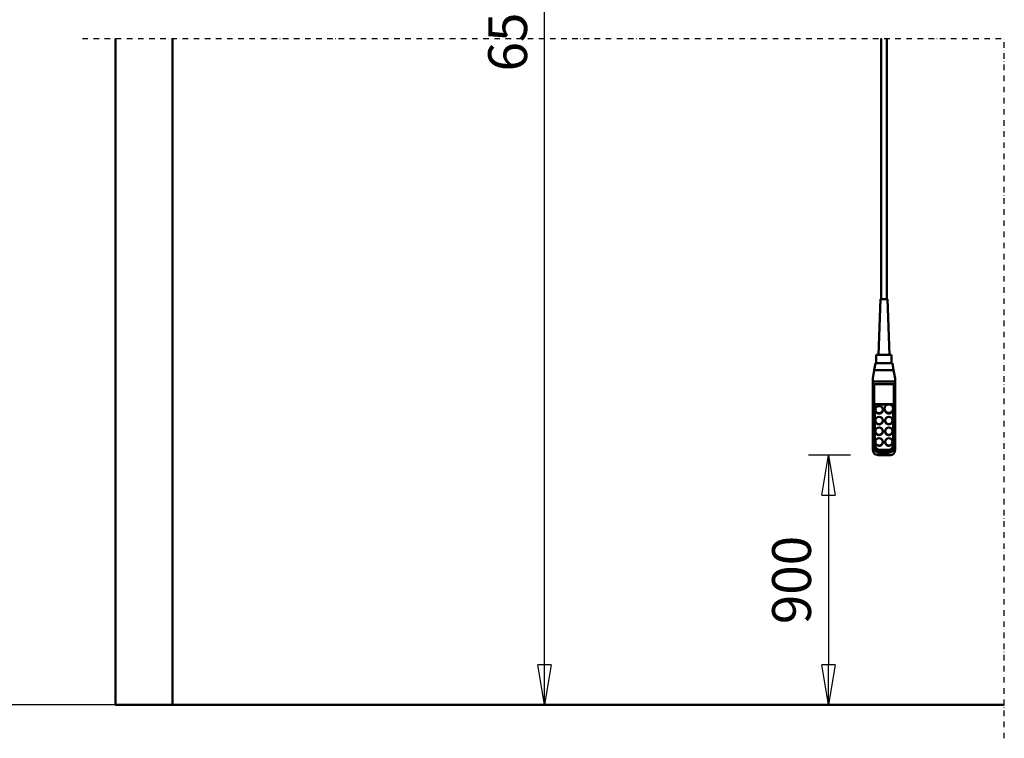
# Model space of a CAD drawing. Units: millimetres. Extents: x 0 to 25393, y 0 to 16800.
# Drawn here: x 2164 to 5710, y 8292 to 10879 of the extents above; entities that cross this region are included whole.
import ezdxf

# ---------------------------------------------------------------- set-up
doc = ezdxf.new("R2010")
doc.units = ezdxf.units.MM
doc.header["$MEASUREMENT"] = 0
doc.linetypes.add('DASHDOT', pattern=[1.0001, 0.5, -0.25, 0.0001, -0.25])
for name, color, linetype, lineweight in [('(0)', 7, 'Continuous', 35), ('(1) Shape lines', 7, 'Continuous', 35), ('(6) Dimensions', 7, 'Continuous', 35)]:
    doc.layers.add(name, color=color, linetype=linetype, lineweight=lineweight)
doc.styles.add('Arial', font='ARIAL.TTF')
doc.dimstyles.new('Vertex Style', dxfattribs={"dimscale": 40, "dimtxt": 0.18, "dimasz": 3.6, "dimexe": 1.8, "dimexo": 0.0625, "dimgap": 1.7, "dimtad": 1, "dimdec": 1, "dimdsep": 46, "dimtxsty": 'Arial', "dimblk1": 'CLOSED', "dimblk2": 'CLOSED', "dimsah": 1, "dimcen": 0.09, "dimdle": 1.8, "dimclrd": 9, "dimclre": 9, "dimadec": 1, "dimazin": 2, "dimtfac": 0.65, "dimtdec": 4, "dimtmove": 0, "dimatfit": 3, "dimfxl": 0, "dimtolj": 1, "dimtzin": 0, "dimlwd": 25, "dimlwe": 25, "dimarcsym": 0})

# ---------------------------------------------------------------- blocks, each defined once
blk = doc.blocks.new('_Closed')
at = {"color": 0, "linetype": 'ByBlock', "lineweight": -2}
for p, q in [((-1, 0.166667), (0, 0)), ((-1, 0.166667), (-1, -0.166667)), ((0, 0), (-1, -0.166667)), ((0, 0), (-1, 0))]:
    blk.add_line(p, q, dxfattribs=at)
blk = doc.blocks.new('*D64')
at = {"layer": '(6) Dimensions', "color": 9, "lineweight": 25}
for p, q in [((5156.6, 9311.6), (5004.6, 9311.6)), ((5076.6, 9167.6), (5076.6, 8556)), ((2834.1, 8412), (5148.6, 8412))]:
    blk.add_line(p, q, dxfattribs=at)
at = {"layer": 'Defpoints', "color": 0}
for p in [(5276.6, 9311.6), (2714.1, 8412), (5076.6, 8412)]:
    blk.add_point(p, dxfattribs=at)
at = {"layer": '(6) Dimensions', "color": 9, "lineweight": 25, "xscale": 144, "yscale": 144, "zscale": 144}
for p, rotation in [((5076.6, 9311.6), 90), ((5076.6, 8412), 270)]:
    blk.add_blockref('_Closed', p, dxfattribs=dict(at, rotation=rotation))
at = {"layer": '(6) Dimensions', "color": 0, "lineweight": 35, "insert": (4943.9, 8861.8), "char_height": 140, "attachment_point": 5, "rotation": 90, "style": 'Arial'}
blk.add_mtext('\\A1;900', dxfattribs=at)
blk = doc.blocks.new('*D67')
at = {"layer": '(6) Dimensions', "color": 9, "lineweight": 25}
for p, q in [((2594.1, 12711.9), (1890.1, 12711.9)), ((1962.1, 8556), (1962.1, 12567.9)), ((2594.1, 8412), (1890.1, 8412))]:
    blk.add_line(p, q, dxfattribs=at)
at = {"layer": 'Defpoints', "color": 0}
for p in [(1962.1, 12711.9), (2714.1, 12711.9), (2714.1, 8412)]:
    blk.add_point(p, dxfattribs=at)
at = {"layer": '(6) Dimensions', "color": 9, "lineweight": 25, "xscale": 144, "yscale": 144, "zscale": 144}
for p, rotation in [((1962.1, 12711.9), 90), ((1962.1, 8412), 270)]:
    blk.add_blockref('_Closed', p, dxfattribs=dict(at, rotation=rotation))
at = {"layer": '(6) Dimensions', "color": 0, "lineweight": 35, "insert": (1829.4, 10904.7), "char_height": 140, "attachment_point": 5, "rotation": 90, "style": 'Arial'}
blk.add_mtext('\\A1;6574', dxfattribs=at)
blk = doc.blocks.new('*D68')
at = {"layer": '(6) Dimensions', "color": 9, "lineweight": 25}
for p, q in [((2390.1, 13369.9), (1488.1, 13369.9)), ((1560.1, 8556), (1560.1, 13225.9)), ((2594.1, 8412), (1488.1, 8412))]:
    blk.add_line(p, q, dxfattribs=at)
at = {"layer": 'Defpoints', "color": 0}
for p in [(1560.1, 13369.9), (2510.1, 13369.9), (2714.1, 8412)]:
    blk.add_point(p, dxfattribs=at)
at = {"layer": '(6) Dimensions', "color": 9, "lineweight": 25, "xscale": 144, "yscale": 144, "zscale": 144}
for p, rotation in [((1560.1, 13369.9), 90), ((1560.1, 8412), 270)]:
    blk.add_blockref('_Closed', p, dxfattribs=dict(at, rotation=rotation))
at = {"layer": '(6) Dimensions', "color": 0, "lineweight": 35, "insert": (1427.4, 10904.7), "char_height": 140, "attachment_point": 5, "rotation": 90, "style": 'Arial'}
blk.add_mtext('\\A1;7232', dxfattribs=at)
blk = doc.blocks.new('*D69')
at = {"layer": '(6) Dimensions', "color": 9, "lineweight": 25}
for p, q in [((2937.1, 12709.9), (4126.1, 12709.9)), ((4054.1, 8556), (4054.1, 12565.9)), ((2834.1, 8412), (4126.1, 8412))]:
    blk.add_line(p, q, dxfattribs=at)
at = {"layer": 'Defpoints', "color": 0}
for p in [(2817.1, 12709.9), (4054.1, 12709.9), (2714.1, 8412)]:
    blk.add_point(p, dxfattribs=at)
at = {"layer": '(6) Dimensions', "color": 9, "lineweight": 25, "xscale": 144, "yscale": 144, "zscale": 144}
for p, rotation in [((4054.1, 12709.9), 90), ((4054.1, 8412), 270)]:
    blk.add_blockref('_Closed', p, dxfattribs=dict(at, rotation=rotation))
at = {"layer": '(6) Dimensions', "color": 0, "lineweight": 35, "insert": (3921.4, 10904.7), "char_height": 140, "attachment_point": 5, "rotation": 90, "style": 'Arial'}
blk.add_mtext('\\A1;6572', dxfattribs=at)
blk = doc.blocks.new('MACRO_10_2dbfa0b2-5db6-45a8-ae0e-21722a81cdc8')
at = {"layer": '(0)', "color": 7, "linetype": 'DASHDOT', "lineweight": 25, "ltscale": 40}
for p in [(-11440, 2400), (-8120, -120)]:
    blk.add_line(p, (-8120, 2400), dxfattribs=at)
at = {"layer": '(1) Shape lines', "color": 7, "linetype": 'Continuous', "lineweight": 50, "ltscale": 120}
for p, q in [((-11320, 2400), (-11320, 0)), ((-11115.9, 0.1), (-11115.9, 2400)), ((-8563.4, 1460.6), (-8563.4, 2400)), ((-8543.4, 2400), (-8543.4, 1460.6)), ((-8573.4, 1260.6), (-8566.4, 1460.6)), ((-8540.4, 1460.6), (-8533.4, 1260.6)), ((-8580.9, 1230), (-8580.9, 1260.6)), ((-8525.9, 1260.6), (-8525.9, 1230)), ((-8588.1, 1205), (-8583.7, 1230)), ((-8553.4, 1230), (-8583.7, 1230)), ((-8523.1, 1230), (-8553.4, 1230)), ((-8523.1, 1230), (-8518.7, 1205)), ((-8593.4, 1175), (-8588.1, 1205)), ((-8593.4, 1165), (-8593.4, 1175)), ((-8588.1, 1205), (-8518.7, 1205)), ((-8518.7, 1205), (-8513.4, 1175)), ((-8513.4, 1165), (-8513.4, 1175)), ((-8593.4, 1165), (-8513.4, 1165)), ((-8593.4, 1150.9), (-8593.4, 1165)), ((-8593.4, 1150.9), (-8593.4, 932.3)), ((-8518.4, 1155), (-8588.4, 1155)), ((-8588.4, 933.5), (-8588.4, 1155)), ((-8518.4, 1155), (-8518.4, 933.5)), ((-8513.4, 1150.9), (-8513.4, 1165)), ((-8513.4, 932.3), (-8513.4, 1150.9)), ((-8586.4, 1082.6), (-8520.4, 1082.6)), ((-8586.4, 935.8), (-8586.4, 1082.6)), ((-8540.6, 1081.3), (-8586.4, 1081.3)), ((-8551.4, 1064.6), (-8551.4, 1067.1)), ((-8520.4, 1081.3), (-8531.1, 1081.3)), ((-8520.4, 1082.6), (-8520.4, 935.8)), ((-8520.4, 1067.1), (-8520.4, 1064.6)), ((-8584.4, 1062), (-8584.4, 1063.3)), ((-8557.4, 1063.3), (-8557.4, 1062)), ((-8584.4, 1023.3), (-8584.4, 1024.6)), ((-8557.4, 1024.6), (-8557.4, 1023.3)), ((-8549.4, 1023.3), (-8549.4, 1024.6)), ((-8522.4, 1024.6), (-8522.4, 1023.3)), ((-8584.4, 984.7), (-8584.4, 986)), ((-8557.4, 986), (-8557.4, 984.7)), ((-8549.4, 984.7), (-8549.4, 986)), ((-8522.4, 986), (-8522.4, 984.7)), ((-8593.4, 932.3), (-8593.4, 918.3)), ((-8584.4, 946.1), (-8584.4, 947.3)), ((-8557.4, 947.3), (-8557.4, 946.1)), ((-8549.4, 946.1), (-8549.4, 947.3)), ((-8522.4, 947.3), (-8522.4, 946.1)), ((-8513.4, 918.3), (-8513.4, 932.3)), ((-8531.9, 899.7), (-8574.9, 899.7)), ((-8538.4, 918.4), (-8568.4, 918.4)), ((-8538.4, 914.2), (-8568.4, 914.2)), ((-8568.4, 908.1), (-8568.4, 914.2)), ((-8568.4, 900.6), (-8568.4, 908.1)), ((-8568.4, 908.1), (-8538.4, 908.1)), ((-8538.4, 900.6), (-8568.4, 900.6)), ((-8538.4, 908.1), (-8538.4, 914.2)), ((-8538.4, 908.1), (-8538.4, 900.6)), ((-8120, 0), (-11320, 0)), ((-8120, 0.1), (-11115.9, 0.1))]:
    blk.add_line(p, q, dxfattribs=at)
for points in [[(-8540.4, 1460.6), (-8566.4, 1460.6), (-8566.4, 1460.6)], [(-8525.9, 1260.6), (-8580.9, 1260.6), (-8580.9, 1260.6)]]:
    blk.add_lwpolyline(points, dxfattribs=at)
for centre, major_axis, ratio, start_param, end_param in [((-8588.4, 1150.9), (-5, 0), 0.816497, 4.712389, 6.283185), ((-8518.4, 1150.9), (-5, 0), 0.816497, 3.141593, 4.712389), ((-8535.9, 1064.6), (-15.5, 0), 0.965926, 6.163555, 9.305148), ((-8535.9, 1064.6), (-15.5, 0), 0.965926, 6.156085, 6.156087), ((-8570.9, 1062), (-13.5, 0), 0.965926, 0.129859, 3.271847), ((-8535.9, 1062), (-13.5, 0), 0.965926, 0.725761, 0.758219), ((-8535.9, 1062), (-13.5, 0), 0.965926, 0.82502, 2.343824), ((-8535.9, 1064.6), (-13.5, 0), 0.965926, 2.343813, 2.343824), ((-8570.9, 1023.3), (-13.5, 0), 0.965926, 0.118628, 3.263646), ((-8535.9, 1023.3), (-13.5, 0), 0.965926, 0.020912, 3.162505), ((-8570.9, 984.7), (-13.5, 0), 0.965926, 6.219825, 9.361417), ((-8535.9, 984.7), (-13.5, 0), 0.965926, 6.160047, 9.306405), ((-8588.4, 932.3), (-5, 0), 0.258819, 4.712389, 6.283185), ((-8568.4, 932.3), (-25, 0), 0.965926, 0, 1.570796), ((-8568.4, 933.5), (-20, 0), 0.965926, 0, 1.570796), ((-8568.4, 935.8), (-18, 0), 0.965926, 0, 1.570796), ((-8570.9, 946.1), (-13.5, 0), 0.965926, 6.218948, 9.360541), ((-8535.9, 946.1), (-13.5, 0), 0.965926, 0.074834, 3.216427), ((-8538.4, 935.8), (18, 0), 0.965926, 4.712389, 6.283185), ((-8538.4, 933.5), (20, 0), 0.965926, 4.712389, 6.283185), ((-8538.4, 932.3), (25, 0), 0.965926, 4.712389, 6.283185), ((-8518.4, 932.3), (5, 0), 0.258819, 0, 1.570796), ((-8568.4, 924.7), (-19.8, -19.8), 0.767327, 5.628687, 7.199483), ((-8538.4, 924.7), (19.8, -19.8), 0.767327, 5.366887, 6.937684)]:
    blk.add_ellipse(centre, major_axis=major_axis, ratio=ratio, start_param=start_param, end_param=end_param, dxfattribs=at)
for centre, major_axis in [((-8570.9, 1063.3), (-13.5, 0)), ((-8535.9, 1067.1), (-15.5, 0)), ((-8570.9, 1024.6), (-13.5, 0)), ((-8535.9, 1024.6), (-13.5, 0)), ((-8570.9, 986), (-13.5, 0)), ((-8535.9, 986), (-13.5, 0)), ((-8570.9, 947.3), (-13.5, 0)), ((-8535.9, 947.3), (-13.5, 0))]:
    blk.add_ellipse(centre, major_axis=major_axis, ratio=0.965926, dxfattribs=at)

msp = doc.modelspace()

# ---------------------------------------------------------------- block references
at = {"color": 7, "linetype": 'ByBlock', "rotation": 360}
msp.add_blockref('MACRO_10_2dbfa0b2-5db6-45a8-ae0e-21722a81cdc8', (13830, 8411.9), dxfattribs=at)

# ---------------------------------------------------------------- dimensions: what is measured, and where the dimension line sits
at = {"layer": '(6) Dimensions', "color": 7, "lineweight": 35}
for base, p1, p2, override, picture, middle in [((1560.1, 13369.9), (2714.1, 8412), (2510.1, 13369.9), {"dimtxt": 3.5, "dimexo": 3, "dimgap": 1.53125, "dimdec": 0, "dimlfac": 1.458682, "dimtxsty": 'Arial', "dimcen": 0}, '*D68', (1560.1, 10904.73)), ((1962.1, 12711.9), (2714.1, 8412), (2714.1, 12711.9), {"dimtxt": 3.5, "dimexo": 3, "dimgap": 1.53125, "dimdec": 0, "dimlfac": 1.528873, "dimtxsty": 'Arial', "dimcen": 0}, '*D67', (1962.1, 10904.73)), ((4054.1, 12709.9), (2714.1, 8412), (2817.1, 12709.9), {"dimtxt": 3.5, "dimexo": 3, "dimgap": 1.53125, "dimdec": 0, "dimlfac": 1.529119, "dimtxsty": 'Arial', "dimcen": 0}, '*D69', (4054.1, 10904.73)), ((5076.6, 8412), (5276.6, 9311.65), (2714.1, 8412), {"dimtxt": 3.5, "dimexo": 3, "dimgap": 1.53125, "dimdec": 0, "dimlfac": 1.000392, "dimtxsty": 'Arial', "dimcen": 0}, '*D64', (5076.6, 8861.82))]:
    dim = msp.add_linear_dim(base=base, p1=p1, p2=p2, angle=90, dimstyle='Vertex Style', override=override, dxfattribs=at)
    dim.commit()
    dim.dimension.update_dxf_attribs({"geometry": picture, "text_midpoint": middle, "dimtype": 160})

doc.saveas('drawing.dxf')
